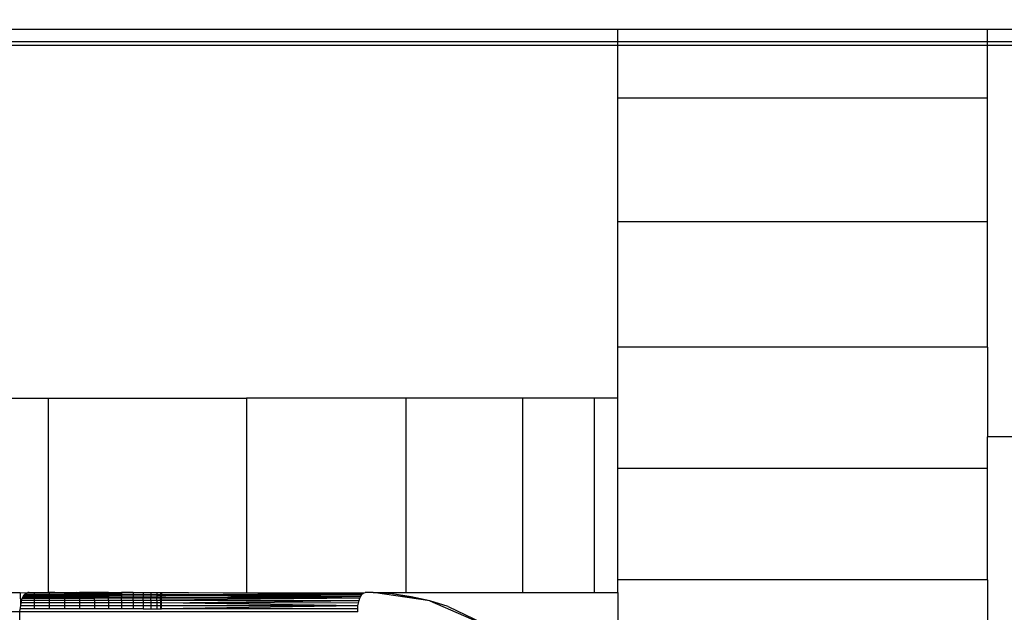
# Model space of a CAD drawing. Units: millimetres. Extents: x 65712 to 74940, y -8462 to 2460.
# Drawn here: x 71677 to 71728, y -4890 to -4860 of the extents above; entities that cross this region are included whole.
import ezdxf

# ---------------------------------------------------------------- set-up
doc = ezdxf.new("R2010")
doc.units = ezdxf.units.MM
doc.layers.add('Strefa bezpieczna', color=8, linetype='Continuous')
doc.dimstyles.get("Standard").update_dxf_attribs({"dimtxt": 180, "dimasz": 200, "dimexe": 0.18, "dimexo": 0.0625, "dimgap": 200, "dimtad": 0, "dimtih": 1, "dimtoh": 1, "dimlfac": 0.001, "dimzin": 0, "dimdsep": 46, "dimtxsty": 'Standard', "dimcen": 0.09, "dimse1": 1, "dimse2": 1, "dimadec": 0, "dimazin": 0, "dimtfac": 1, "dimtdec": 4, "dimtofl": 0, "dimtmove": 0, "dimatfit": 3, "dimfxl": 1, "dimtolj": 1, "dimtzin": 0, "dimarcsym": 0})

# ---------------------------------------------------------------- blocks, each defined once
blk = doc.blocks.new('*D125')
at = {"layer": 'Defpoints', "color": 0}
for p in [(70561.115, 1145.213), (65950.222, -8462.148), (72928.155, -8462.148)]:
    blk.add_point(p, dxfattribs=at)
at = {"layer": 'Strefa bezpieczna', "color": 0, "lineweight": -2}
for p, q in [((65950.222, 945.213), (65950.222, -3104.109)), ((65950.222, -8262.148), (65950.222, -3684.109))]:
    blk.add_line(p, q, dxfattribs=at)
at = {"layer": 'Strefa bezpieczna', "color": 0}
for points in [[(65983.555, 945.213), (65916.888, 945.213), (65950.222, 1145.213)], [(65916.888, -8262.148), (65983.555, -8262.148), (65950.222, -8462.148)]]:
    blk.add_solid(points, dxfattribs=at)
at = {"layer": 'Strefa bezpieczna', "color": 0, "insert": (65950.222, -3394.109), "char_height": 180, "attachment_point": 5}
blk.add_mtext('\\A1;9.61', dxfattribs=at)
blk = doc.blocks.new('*D126')
at = {"layer": 'Defpoints', "color": 0}
for p in [(70680.155, -818.384), (67146.851, -6498.296), (72714.155, -6498.296)]:
    blk.add_point(p, dxfattribs=at)
at = {"layer": 'Strefa bezpieczna', "color": 0, "lineweight": -2}
for p, q in [((67146.851, -1018.384), (67146.851, -3241.876)), ((67146.851, -6298.296), (67146.851, -3821.876))]:
    blk.add_line(p, q, dxfattribs=at)
at = {"layer": 'Strefa bezpieczna', "color": 0}
for points in [[(67180.185, -1018.384), (67113.518, -1018.384), (67146.851, -818.384)], [(67113.518, -6298.296), (67180.185, -6298.296), (67146.851, -6498.296)]]:
    blk.add_solid(points, dxfattribs=at)
at = {"layer": 'Strefa bezpieczna', "color": 0, "insert": (67146.851, -3531.876), "char_height": 180, "attachment_point": 5}
blk.add_mtext('\\A1;5.68', dxfattribs=at)

msp = doc.modelspace()

# ---------------------------------------------------------------- linework, layer by layer
for p, q in [((71707.659, -4860.411), (71586.159, -4860.411)), ((71707.659, -4861.028), (71707.659, -4860.411)), ((71726.659, -4860.411), (71707.659, -4860.411)), ((71726.659, -4861.028), (71726.659, -4860.411)), ((71777.159, -4860.423), (71726.659, -4860.411)), ((71586.159, -4861.028), (71707.659, -4861.028)), ((71707.659, -4861.235), (71586.159, -4861.235)), ((71707.659, -4861.235), (71707.659, -4861.028)), ((71707.659, -4861.028), (71726.659, -4861.028)), ((71707.659, -4863.948), (71707.659, -4861.235)), ((71726.659, -4861.235), (71707.659, -4861.235)), ((71726.659, -4861.235), (71726.659, -4861.028)), ((71726.659, -4861.028), (71777.208, -4861.049)), ((71726.659, -4863.948), (71726.659, -4861.235)), ((71777.253, -4861.235), (71726.659, -4861.235)), ((71707.659, -4870.31), (71707.659, -4863.948)), ((71726.659, -4863.948), (71707.659, -4863.948)), ((71726.659, -4870.31), (71726.659, -4863.948)), ((71707.659, -4876.758), (71707.659, -4870.31)), ((71726.659, -4870.31), (71707.659, -4870.31)), ((71726.659, -4876.758), (71726.659, -4870.31)), ((71726.659, -4876.758), (71707.659, -4876.758)), ((71707.659, -4879.385), (71707.659, -4876.758)), ((71726.659, -4876.758), (71726.659, -4881.381)), ((71666.438, -4879.385), (71678.37, -4879.385)), ((71678.37, -4889.385), (71678.37, -4879.385)), ((71678.37, -4879.385), (71688.561, -4879.385)), ((71696.76, -4879.385), (71688.561, -4879.385)), ((71688.561, -4879.385), (71688.561, -4889.385)), ((71696.76, -4889.385), (71696.76, -4879.385)), ((71702.765, -4879.385), (71696.76, -4879.385)), ((71702.765, -4889.385), (71702.765, -4879.385)), ((71706.428, -4879.385), (71702.765, -4879.385)), ((71707.659, -4879.385), (71706.428, -4879.385)), ((71706.428, -4879.385), (71706.428, -4889.385)), ((71707.659, -4882.993), (71707.659, -4879.385)), ((72135.659, -4881.381), (71726.659, -4881.381)), ((71726.659, -4882.993), (71726.659, -4881.381)), ((71707.659, -4888.727), (71707.659, -4882.993)), ((71707.659, -4882.993), (71726.659, -4882.993)), ((71726.659, -4888.727), (71726.659, -4882.993)), ((71726.659, -4888.727), (71707.659, -4888.727)), ((71707.659, -4889.385), (71707.659, -4888.727)), ((71726.659, -4888.727), (71726.659, -5652.241)), ((71676.252, -4889.385), (71676.921, -4889.385)), ((71676.921, -4889.385), (71677.257, -4889.398)), ((71676.921, -4889.385), (71676.929, -4890.072)), ((71676.994, -4889.779), (71677.029, -4889.678)), ((71677.043, -4889.652), (71677.029, -4889.678)), ((71677.029, -4889.678), (71677.646, -4889.678)), ((71677.079, -4889.577), (71677.043, -4889.652)), ((71677.646, -4889.649), (71677.043, -4889.652)), ((71677.098, -4889.549), (71677.079, -4889.577)), ((71677.646, -4889.58), (71677.079, -4889.577)), ((71677.098, -4889.549), (71677.134, -4889.495)), ((71677.646, -4889.547), (71677.098, -4889.549)), ((71677.134, -4889.495), (71677.194, -4889.435)), ((71677.134, -4889.495), (71677.646, -4889.495)), ((71677.194, -4889.435), (71677.257, -4889.398)), ((71677.194, -4889.435), (71677.255, -4889.435)), ((71677.255, -4889.435), (71677.277, -4889.419)), ((71677.257, -4889.398), (71677.323, -4889.385)), ((71677.257, -4889.398), (71677.277, -4889.419)), ((71677.323, -4889.385), (71677.277, -4889.419)), ((71677.646, -4889.419), (71677.277, -4889.419)), ((71677.375, -4889.385), (71677.323, -4889.385)), ((71677.375, -4889.385), (71677.415, -4889.391)), ((71677.415, -4889.391), (71677.557, -4889.385)), ((71677.557, -4889.385), (71677.646, -4889.385)), ((71677.557, -4889.385), (71677.646, -4889.419)), ((71677.646, -4889.385), (71677.646, -4889.419)), ((71677.646, -4889.385), (71677.955, -4889.385)), ((71678.409, -4889.418), (71677.646, -4889.419)), ((71677.646, -4889.419), (71677.646, -4889.495)), ((71677.646, -4889.495), (71678.409, -4889.495)), ((71677.646, -4889.495), (71677.646, -4889.547)), ((71678.409, -4889.545), (71677.646, -4889.547)), ((71677.646, -4889.547), (71677.646, -4889.58)), ((71678.409, -4889.584), (71677.646, -4889.58)), ((71677.646, -4889.58), (71677.646, -4889.649)), ((71678.409, -4889.646), (71677.646, -4889.649)), ((71677.646, -4889.649), (71677.646, -4889.678)), ((71677.646, -4889.678), (71678.409, -4889.678)), ((71677.646, -4889.678), (71677.646, -4889.78)), ((71677.955, -4889.385), (71678.01, -4889.387)), ((71678.01, -4889.387), (71678.311, -4889.386)), ((71678.311, -4889.386), (71678.37, -4889.385)), ((71678.37, -4889.385), (71678.409, -4889.385)), ((71678.409, -4889.385), (71678.409, -4889.418)), ((71678.71, -4889.385), (71678.409, -4889.385)), ((71679.191, -4889.417), (71678.409, -4889.418)), ((71678.409, -4889.418), (71678.409, -4889.495)), ((71678.409, -4889.495), (71678.409, -4889.545)), ((71678.409, -4889.495), (71679.191, -4889.495)), ((71679.191, -4889.542), (71678.409, -4889.545)), ((71678.409, -4889.545), (71678.409, -4889.584)), ((71679.191, -4889.589), (71678.409, -4889.584)), ((71678.409, -4889.584), (71678.409, -4889.646)), ((71679.191, -4889.642), (71678.409, -4889.646)), ((71678.409, -4889.646), (71678.409, -4889.678)), ((71678.409, -4889.678), (71679.191, -4889.678)), ((71678.409, -4889.678), (71678.409, -4889.78)), ((71678.71, -4889.385), (71679.191, -4889.385)), ((71679.191, -4889.417), (71678.71, -4889.385)), ((71679.191, -4889.385), (71679.191, -4889.417)), ((71679.191, -4889.385), (71679.817, -4889.385)), ((71679.191, -4889.417), (71679.973, -4889.416)), ((71679.191, -4889.417), (71679.191, -4889.495)), ((71679.191, -4889.495), (71679.191, -4889.542)), ((71679.191, -4889.495), (71679.973, -4889.495)), ((71679.973, -4889.54), (71679.191, -4889.542)), ((71679.191, -4889.542), (71679.191, -4889.589)), ((71679.191, -4889.589), (71679.191, -4889.642)), ((71679.973, -4889.594), (71679.191, -4889.589)), ((71679.973, -4889.639), (71679.191, -4889.642)), ((71679.191, -4889.642), (71679.191, -4889.678)), ((71679.191, -4889.678), (71679.973, -4889.678)), ((71679.191, -4889.678), (71679.191, -4889.781)), ((71679.817, -4889.385), (71679.973, -4889.385)), ((71679.973, -4889.416), (71679.817, -4889.385)), ((71679.973, -4889.385), (71679.973, -4889.416)), ((71680.736, -4889.385), (71679.973, -4889.385)), ((71679.973, -4889.416), (71680.736, -4889.415)), ((71679.973, -4889.416), (71679.973, -4889.495)), ((71679.973, -4889.495), (71679.973, -4889.54)), ((71679.973, -4889.495), (71680.736, -4889.495)), ((71680.736, -4889.538), (71679.973, -4889.54)), ((71679.973, -4889.54), (71679.973, -4889.594)), ((71679.973, -4889.594), (71679.973, -4889.639)), ((71680.736, -4889.598), (71679.973, -4889.594)), ((71680.736, -4889.636), (71679.973, -4889.639)), ((71679.973, -4889.639), (71679.973, -4889.678)), ((71679.973, -4889.678), (71679.973, -4889.782)), ((71679.973, -4889.678), (71680.736, -4889.678)), ((71680.736, -4889.385), (71680.736, -4889.415)), ((71681.461, -4889.385), (71680.736, -4889.385)), ((71680.736, -4889.415), (71680.814, -4889.435)), ((71680.736, -4889.415), (71680.736, -4889.495)), ((71680.736, -4889.495), (71680.736, -4889.538)), ((71680.736, -4889.495), (71681.461, -4889.495)), ((71680.736, -4889.538), (71681.461, -4889.535)), ((71680.736, -4889.538), (71680.736, -4889.598)), ((71680.736, -4889.598), (71680.736, -4889.636)), ((71681.461, -4889.602), (71680.736, -4889.598)), ((71681.461, -4889.633), (71680.736, -4889.636)), ((71680.736, -4889.636), (71680.736, -4889.678)), ((71680.736, -4889.678), (71681.461, -4889.658)), ((71680.736, -4889.783), (71680.736, -4889.678)), ((71680.814, -4889.435), (71681.461, -4889.414)), ((71681.461, -4889.385), (71681.461, -4889.414)), ((71681.461, -4889.385), (71682.13, -4889.385)), ((71681.461, -4889.414), (71682.13, -4889.413)), ((71681.461, -4889.414), (71681.461, -4889.495)), ((71681.461, -4889.495), (71681.461, -4889.535)), ((71681.461, -4889.495), (71682.13, -4889.495)), ((71682.13, -4889.533), (71681.461, -4889.535)), ((71681.461, -4889.535), (71681.461, -4889.602)), ((71681.461, -4889.602), (71681.461, -4889.633)), ((71682.13, -4889.63), (71681.461, -4889.602)), ((71682.13, -4889.63), (71681.461, -4889.633)), ((71681.461, -4889.633), (71681.461, -4889.658)), ((71681.461, -4889.658), (71682.13, -4889.659)), ((71681.461, -4889.784), (71681.461, -4889.658)), ((71682.13, -4889.385), (71682.13, -4889.413)), ((71682.727, -4889.385), (71682.13, -4889.385)), ((71682.727, -4889.412), (71682.13, -4889.413)), ((71682.13, -4889.413), (71682.13, -4889.495)), ((71682.13, -4889.495), (71682.13, -4889.533)), ((71682.13, -4889.495), (71682.727, -4889.495)), ((71682.727, -4889.531), (71682.13, -4889.533)), ((71682.13, -4889.533), (71682.13, -4889.63)), ((71682.727, -4889.627), (71682.13, -4889.63)), ((71682.13, -4889.63), (71682.13, -4889.659)), ((71682.13, -4889.659), (71682.727, -4889.66)), ((71682.13, -4889.784), (71682.13, -4889.659)), ((71682.727, -4889.385), (71682.727, -4889.412)), ((71682.727, -4889.385), (71683.236, -4889.385)), ((71683.236, -4889.412), (71682.727, -4889.412)), ((71682.727, -4889.412), (71682.727, -4889.495)), ((71682.727, -4889.495), (71682.727, -4889.531)), ((71682.727, -4889.495), (71683.236, -4889.495)), ((71683.236, -4889.53), (71682.727, -4889.531)), ((71682.727, -4889.531), (71682.727, -4889.627)), ((71683.236, -4889.625), (71682.727, -4889.627)), ((71682.727, -4889.627), (71682.727, -4889.66)), ((71682.727, -4889.66), (71683.236, -4889.661)), ((71682.727, -4889.785), (71682.727, -4889.66)), ((71683.236, -4889.385), (71683.646, -4889.385)), ((71683.236, -4889.385), (71683.236, -4889.412)), ((71683.646, -4889.411), (71683.236, -4889.412)), ((71683.236, -4889.412), (71683.236, -4889.495)), ((71683.236, -4889.495), (71683.236, -4889.53)), ((71683.236, -4889.495), (71683.646, -4889.495)), ((71683.646, -4889.528), (71683.236, -4889.53)), ((71683.236, -4889.53), (71683.236, -4889.625)), ((71683.646, -4889.623), (71683.236, -4889.625)), ((71683.236, -4889.625), (71683.236, -4889.661)), ((71683.236, -4889.661), (71683.646, -4889.662)), ((71683.236, -4889.786), (71683.236, -4889.661)), ((71683.646, -4889.385), (71683.946, -4889.385)), ((71683.646, -4889.385), (71683.646, -4889.411)), ((71683.946, -4889.411), (71683.646, -4889.411)), ((71683.646, -4889.411), (71683.646, -4889.495)), ((71683.646, -4889.495), (71683.646, -4889.528)), ((71683.646, -4889.495), (71683.946, -4889.495)), ((71683.946, -4889.527), (71683.646, -4889.528)), ((71683.646, -4889.528), (71683.646, -4889.623)), ((71683.946, -4889.622), (71683.646, -4889.623)), ((71683.646, -4889.623), (71683.646, -4889.662)), ((71683.646, -4889.662), (71683.946, -4889.662)), ((71683.646, -4889.786), (71683.646, -4889.662)), ((71683.946, -4889.385), (71684.13, -4889.385)), ((71683.946, -4889.385), (71683.946, -4889.411)), ((71684.13, -4889.412), (71683.946, -4889.411)), ((71683.946, -4889.411), (71683.946, -4889.495)), ((71683.946, -4889.495), (71683.946, -4889.527)), ((71683.946, -4889.495), (71684.13, -4889.495)), ((71683.946, -4889.527), (71683.946, -4889.622)), ((71683.946, -4889.527), (71684.13, -4889.527)), ((71684.13, -4889.621), (71683.946, -4889.622)), ((71683.946, -4889.622), (71683.946, -4889.662)), ((71683.946, -4889.662), (71684.13, -4889.663)), ((71683.946, -4889.786), (71683.946, -4889.662)), ((71684.13, -4889.385), (71684.191, -4889.385)), ((71684.13, -4889.385), (71684.13, -4889.495)), ((71684.191, -4889.412), (71684.13, -4889.412)), ((71684.13, -4889.495), (71684.13, -4889.527)), ((71684.13, -4889.495), (71684.191, -4889.495)), ((71684.191, -4889.527), (71684.13, -4889.527)), ((71684.13, -4889.527), (71684.13, -4889.621)), ((71684.13, -4889.621), (71684.13, -4889.663)), ((71684.191, -4889.621), (71684.13, -4889.621)), ((71684.13, -4889.663), (71684.191, -4889.663)), ((71684.13, -4889.787), (71684.13, -4889.663)), ((71684.191, -4889.385), (71684.191, -4889.495)), ((71685.58, -4889.409), (71684.191, -4889.412)), ((71684.191, -4889.495), (71694.483, -4889.494)), ((71694.483, -4889.494), (71684.191, -4889.527)), ((71684.191, -4889.527), (71684.191, -4889.495)), ((71684.191, -4889.495), (71694.431, -4889.576)), ((71694.384, -4889.678), (71684.191, -4889.495)), ((71684.191, -4889.527), (71694.431, -4889.576)), ((71684.191, -4889.621), (71684.191, -4889.527)), ((71684.414, -4889.62), (71684.191, -4889.621)), ((71684.191, -4889.663), (71684.191, -4889.621)), ((71684.191, -4889.663), (71694.384, -4889.678)), ((71684.191, -4889.787), (71684.191, -4889.663)), ((71694.384, -4889.678), (71684.191, -4889.787)), ((71684.414, -4889.62), (71694.431, -4889.576)), ((71694.384, -4889.678), (71684.414, -4889.62)), ((71685.58, -4889.409), (71688.561, -4889.385)), ((71694.539, -4889.434), (71685.58, -4889.409)), ((71694.483, -4889.494), (71685.58, -4889.409)), ((71688.561, -4889.385), (71694.598, -4889.398)), ((71694.345, -4889.798), (71694.384, -4889.678)), ((71694.384, -4889.678), (71694.431, -4889.576)), ((71694.431, -4889.576), (71694.483, -4889.494)), ((71694.483, -4889.494), (71694.539, -4889.434)), ((71694.539, -4889.434), (71694.598, -4889.398)), ((71694.598, -4889.398), (71694.659, -4889.385)), ((71694.738, -4889.386), (71694.659, -4889.385)), ((71694.821, -4889.386), (71694.738, -4889.386)), ((71694.903, -4889.388), (71694.821, -4889.386)), ((71694.984, -4889.389), (71694.903, -4889.388)), ((71695.065, -4889.392), (71694.984, -4889.389)), ((71695.065, -4889.392), (71696.76, -4889.385)), ((71697.984, -4889.818), (71695.065, -4889.392)), ((71696.048, -4889.46), (71695.065, -4889.392)), ((71697.984, -4889.818), (71696.048, -4889.46)), ((71697.022, -4889.602), (71696.048, -4889.46)), ((71696.76, -4889.385), (71702.765, -4889.385)), ((71697.984, -4889.818), (71697.022, -4889.602)), ((71702.765, -4889.385), (71706.428, -4889.385)), ((71706.428, -4889.385), (71707.659, -4889.385)), ((71707.659, -4889.385), (71707.659, -4891.952)), ((71676.908, -4890.385), (71676.921, -4890.228)), ((71676.929, -4890.072), (71676.921, -4890.152)), ((71676.921, -4890.152), (71676.921, -4890.228)), ((71677.646, -4890.229), (71676.921, -4890.228)), ((71676.956, -4889.921), (71676.929, -4890.072)), ((71677.646, -4890.072), (71676.929, -4890.072)), ((71676.994, -4889.779), (71676.956, -4889.921)), ((71677.646, -4889.921), (71676.956, -4889.921)), ((71676.994, -4889.779), (71677.646, -4889.78)), ((71677.646, -4889.78), (71678.409, -4889.78)), ((71677.646, -4889.78), (71677.646, -4889.921)), ((71678.409, -4889.922), (71677.646, -4889.921)), ((71677.646, -4889.921), (71677.646, -4890.072)), ((71677.646, -4890.072), (71677.646, -4890.229)), ((71678.409, -4890.073), (71677.646, -4890.072)), ((71678.409, -4890.229), (71677.646, -4890.229)), ((71678.409, -4889.78), (71679.191, -4889.781)), ((71678.409, -4889.78), (71678.409, -4889.922)), ((71678.409, -4889.922), (71678.409, -4890.073)), ((71679.191, -4889.922), (71678.409, -4889.922)), ((71678.409, -4890.073), (71678.409, -4890.229)), ((71679.191, -4890.073), (71678.409, -4890.073)), ((71679.191, -4890.229), (71678.409, -4890.229)), ((71679.191, -4889.781), (71679.191, -4889.922)), ((71679.191, -4889.781), (71679.973, -4889.782)), ((71679.191, -4889.922), (71679.191, -4890.073)), ((71679.973, -4889.923), (71679.191, -4889.922)), ((71679.191, -4890.073), (71679.191, -4890.229)), ((71679.973, -4890.073), (71679.191, -4890.073)), ((71679.973, -4890.229), (71679.191, -4890.229)), ((71679.973, -4889.782), (71679.973, -4889.923)), ((71679.973, -4889.782), (71680.736, -4889.783)), ((71679.973, -4889.923), (71679.973, -4890.073)), ((71680.736, -4889.923), (71679.973, -4889.923)), ((71680.736, -4890.073), (71679.973, -4890.073)), ((71679.973, -4890.073), (71679.973, -4890.229)), ((71680.736, -4890.229), (71679.973, -4890.229)), ((71680.736, -4889.783), (71681.461, -4889.784)), ((71680.736, -4889.783), (71680.736, -4889.923)), ((71681.461, -4889.923), (71680.736, -4889.923)), ((71680.736, -4889.923), (71680.736, -4890.073)), ((71681.461, -4890.073), (71680.736, -4890.073)), ((71680.736, -4890.073), (71680.736, -4890.229)), ((71681.461, -4890.229), (71680.736, -4890.229)), ((71681.461, -4889.784), (71682.13, -4889.784)), ((71681.461, -4889.784), (71681.461, -4889.923)), ((71682.13, -4889.924), (71681.461, -4889.923)), ((71681.461, -4889.923), (71681.461, -4890.073)), ((71682.13, -4890.074), (71681.461, -4890.073)), ((71681.461, -4890.073), (71681.461, -4890.229)), ((71682.13, -4890.229), (71681.461, -4890.229)), ((71682.13, -4889.784), (71682.727, -4889.785)), ((71682.13, -4889.784), (71682.13, -4889.924)), ((71682.727, -4889.924), (71682.13, -4889.924)), ((71682.13, -4889.924), (71682.13, -4890.074)), ((71682.727, -4890.074), (71682.13, -4890.074)), ((71682.13, -4890.074), (71682.13, -4890.229)), ((71682.727, -4890.229), (71682.13, -4890.229)), ((71682.727, -4889.785), (71683.236, -4889.786)), ((71682.727, -4889.785), (71682.727, -4889.924)), ((71683.236, -4889.925), (71682.727, -4889.924)), ((71682.727, -4889.924), (71682.727, -4890.074)), ((71683.236, -4890.074), (71682.727, -4890.074)), ((71682.727, -4890.074), (71682.727, -4890.229)), ((71683.236, -4890.229), (71682.727, -4890.229)), ((71683.236, -4889.786), (71683.646, -4889.786)), ((71683.236, -4889.786), (71683.236, -4889.925)), ((71683.646, -4889.925), (71683.236, -4889.925)), ((71683.236, -4889.925), (71683.236, -4890.074)), ((71683.646, -4890.074), (71683.236, -4890.074)), ((71683.236, -4890.074), (71683.236, -4890.229)), ((71683.236, -4890.229), (71683.646, -4890.229)), ((71683.646, -4889.786), (71683.946, -4889.786)), ((71683.646, -4889.786), (71683.646, -4889.925)), ((71683.946, -4889.925), (71683.646, -4889.925)), ((71683.646, -4889.925), (71683.646, -4890.074)), ((71683.946, -4890.074), (71683.646, -4890.074)), ((71683.646, -4890.074), (71683.646, -4890.229)), ((71683.646, -4890.229), (71683.946, -4890.229)), ((71683.946, -4889.786), (71684.13, -4889.787)), ((71683.946, -4889.786), (71683.946, -4889.925)), ((71684.13, -4889.925), (71683.946, -4889.925)), ((71683.946, -4889.925), (71683.946, -4890.074)), ((71684.13, -4890.074), (71683.946, -4890.074)), ((71683.946, -4890.074), (71683.946, -4890.229)), ((71683.946, -4890.229), (71684.13, -4890.229)), ((71684.13, -4889.787), (71684.191, -4889.787)), ((71684.13, -4889.787), (71684.13, -4889.925)), ((71684.191, -4889.925), (71684.13, -4889.925)), ((71684.13, -4889.925), (71684.13, -4890.074)), ((71684.191, -4890.074), (71684.13, -4890.074)), ((71684.13, -4890.074), (71684.13, -4890.229)), ((71684.13, -4890.229), (71684.191, -4890.229)), ((71684.191, -4889.787), (71694.345, -4889.798)), ((71684.191, -4889.925), (71684.191, -4889.787)), ((71684.191, -4889.925), (71694.345, -4889.798)), ((71694.313, -4889.931), (71684.191, -4889.925)), ((71694.29, -4890.076), (71684.191, -4889.925)), ((71684.191, -4890.074), (71684.191, -4889.925)), ((71694.29, -4890.076), (71684.191, -4890.074)), ((71684.191, -4890.229), (71684.191, -4890.074)), ((71694.29, -4890.076), (71684.191, -4890.229)), ((71694.275, -4890.229), (71684.191, -4890.229)), ((71694.275, -4890.229), (71694.29, -4890.076)), ((71694.283, -4890.385), (71694.275, -4890.229)), ((71694.29, -4890.076), (71694.313, -4889.931)), ((71694.313, -4889.931), (71694.345, -4889.798)), ((71698.926, -4890.106), (71697.984, -4889.818)), ((71697.984, -4889.818), (71701.564, -4891.371)), ((71698.926, -4890.106), (71701.564, -4891.371)), ((71676.908, -4890.385), (71676.252, -4890.385)), ((71676.921, -4891.385), (71676.908, -4890.385)), ((71694.283, -4890.385), (71676.908, -4890.385))]:
    msp.add_line(p, q)

# ---------------------------------------------------------------- dimensions: what is measured, and where the dimension line sits
at = {"layer": 'Strefa bezpieczna'}
for base, p1, p2, picture, middle in [((65950.222, -8462.148), (70561.115, 1145.213), (72928.155, -8462.148), '*D125', (65950.222, -3394.109)), ((67146.851, -6498.296), (70680.155, -818.384), (72714.155, -6498.296), '*D126', (67146.851, -3531.876))]:
    dim = msp.add_linear_dim(base=base, p1=p1, p2=p2, angle=90, dimstyle='Standard', dxfattribs=at)
    dim.commit()
    dim.dimension.update_dxf_attribs({"geometry": picture, "text_midpoint": middle, "dimtype": 160})

doc.saveas('drawing.dxf')
